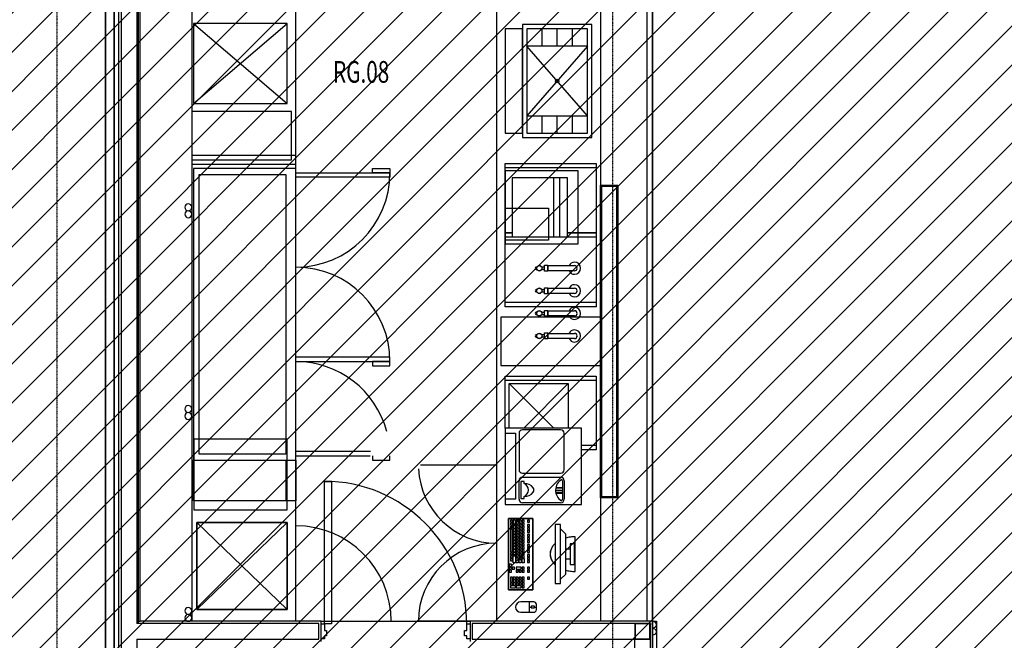
# Model space of a CAD drawing. Extents: x -12918 to 94749, y -46877 to 51700.
# Drawn here: x 54857 to 60532, y 13708 to 17282 of the extents above; entities that cross this region are included whole.
import ezdxf

# ---------------------------------------------------------------- set-up
doc = ezdxf.new("R2010")
doc.units = 0
doc.linetypes.add('X-2791-F$0$EDG-1DOT-2', pattern=[5, 2, -1.4, 0.2, -1.4])
doc.linetypes.add('X-2791-F$0$EDG-DASH-3', pattern=[4.5, 3, -1.5])
for name, color, linetype in [('NOT-HATCH', 72, 'CONTINUOUS'), ('X-2791-F$0$A-AREA-IDEN', 31, 'CONTINUOUS'), ('X-2791-F$0$A-DETL-GENF', 11, 'CONTINUOUS'), ('X-2791-F$0$A-DETL-GENF-5', 11, 'CONTINUOUS'), ('X-2791-F$0$A-DETL-GENF-HDLN', 11, 'CONTINUOUS'), ('X-2791-F$0$A-DOOR-1', 11, 'CONTINUOUS'), ('X-2791-F$0$A-DOOR-2', 11, 'CONTINUOUS'), ('X-2791-F$0$A-DOOR-FRAM', 11, 'CONTINUOUS'), ('X-2791-F$0$A-FLOR-1', 11, 'CONTINUOUS'), ('X-2791-F$0$A-FLOR-OVHD', 31, 'X-2791-F$0$EDG-DASH-3'), ('X-2791-F$0$A-GENM', 11, 'CONTINUOUS'), ('X-2791-F$0$A-GLAZ-CWMG', 11, 'CONTINUOUS'), ('X-2791-F$0$A-GLAZ-CWMG-2', 11, 'CONTINUOUS'), ('X-2791-F$0$A-WALL-1', 8, 'CONTINUOUS'), ('X-2791-F$0$A-WALL-2', 8, 'CONTINUOUS'), ('X-2791-F$0$E-ELEC-FIXT', 11, 'CONTINUOUS'), ('X-2791-F$0$Q-CASE', 11, 'CONTINUOUS'), ('X-2791-F$0$Q-SPCQ', 11, 'CONTINUOUS'), ('X-2791-F$0$Q-SPCQ-HDLN', 11, 'CONTINUOUS'), ('X-2791-F$0$S-COLS-2', 8, 'CONTINUOUS'), ('X-2791-F$0$S-COLS-4', 8, 'CONTINUOUS'), ('X-2791-F$0$S-GRID-1', 133, 'X-2791-F$0$EDG-1DOT-2'), ('X-XREF', 7, 'CONTINUOUS')]:
    doc.layers.add(name, color=color, linetype=linetype)
doc.styles.add('X-2791-F$0$EDG', font='edg.shx', dxfattribs={"width": 0.9})

# ---------------------------------------------------------------- blocks, each defined once
blk = doc.blocks.new('X-2791-F')
at = {"layer": 'X-2791-F$0$A-DETL-GENF'}
for p, q in [((58155.2, 17254), (57755.2, 17254)), ((57755.2, 17254), (57755.2, 16604)), ((58155.2, 16604), (58155.2, 17254)), ((57755.2, 17229), (57655.2, 17229)), ((57655.2, 17229), (57655.2, 16629)), ((57755.2, 17229), (57655.2, 17229)), ((57655.2, 17229), (57655.2, 16629)), ((57755.2, 16629), (57755.2, 17229)), ((57755.2, 16629), (57755.2, 17229)), ((57655.2, 16629), (57755.2, 16629)), ((57655.2, 16629), (57755.2, 16629)), ((57755.2, 16604), (58155.2, 16604)), ((58015.2, 16371.6), (57695.2, 16371.6)), ((57695.2, 16371.6), (57695.2, 16031.6)), ((58015.2, 16031.6), (58015.2, 16371.6)), ((57695.2, 16031.6), (58015.2, 16031.6)), ((58095.2, 14930), (57655.2, 14930)), ((57655.2, 14930), (57655.2, 14490)), ((58095.2, 14490), (58095.2, 14930)), ((57655.2, 14490), (58095.2, 14490)), ((55878.2, 14385.1), (55878.2, 13885.1)), ((56398.2, 14385.1), (55878.2, 14385.1)), ((56398.2, 13885.1), (56398.2, 14385.1)), ((57815.2, 14409), (57675.2, 14409)), ((57675.2, 14409), (57675.2, 13999)), ((57815.2, 13999), (57815.2, 14409)), ((57944.1, 14374), (57944.1, 14264.9)), ((57974.1, 14374), (57944.1, 14374)), ((57974.1, 14349), (57974.1, 14374)), ((58004.1, 14319), (57974.1, 14349)), ((58004.1, 14296.5), (58004.1, 14319)), ((58059.1, 14104), (58059.1, 14304)), ((57944.1, 14143.1), (57944.1, 14034)), ((57974.1, 14059), (58004.1, 14089)), ((58004.1, 14089), (58004.1, 14111.5)), ((57944.1, 14034), (57974.1, 14034)), ((57974.1, 14034), (57974.1, 14059)), ((57675.2, 13999), (57815.2, 13999)), ((57820.2, 13929), (57745.2, 13929)), ((57835.2, 13884), (57835.2, 13914)), ((55878.2, 13885.1), (56398.2, 13885.1)), ((57745.2, 13869), (57820.2, 13869))]:
    blk.add_line(p, q, dxfattribs=at)
for centre, radius, start, end in [((57745.2, 13899), 30, 90, 180), ((57820.2, 13914), 15, 0, 90), ((57745.2, 13899), 30, 180, 270), ((57820.2, 13884), 15, 270, 0)]:
    blk.add_arc(centre, radius, start, end, dxfattribs=at)
for points in [[(58059.1, 14304), (58049.5, 14304), (58030.8, 14302.7), (58012.9, 14299), (58004.1, 14296.5)], [(58004.1, 14111.5), (58012.9, 14109), (58030.8, 14105.3), (58049.5, 14104), (58059.1, 14104)]]:
    blk.add_open_spline(points, degree=3, dxfattribs=at)
blk.add_open_spline([(57944.1, 14264.9), (57938.5, 14259.9), (57928.9, 14249.4), (57918.9, 14231.9), (57913.8, 14213.4), (57913.8, 14198.5), (57915.9, 14187.7), (57917.9, 14180.8), (57920.6, 14174.1), (57924, 14167.4), (57928, 14161), (57934.3, 14152.7), (57939.9, 14146.9), (57944.1, 14143.1)], degree=3, knots=[0, 0, 0, 0, 0.142857, 0.285714, 0.428571, 0.571429, 0.625, 0.678571, 0.732143, 0.785714, 0.839286, 0.892857, 1, 1, 1, 1], dxfattribs=at)
at = {"layer": 'X-2791-F$0$A-DETL-GENF-5'}
for p, q in [((57755.2, 17254), (57755.2, 16604)), ((58155.2, 17254), (57755.2, 17254)), ((58155.2, 16604), (58155.2, 17254)), ((57655.2, 17229), (57655.2, 16629)), ((57755.2, 17229), (57655.2, 17229)), ((57755.2, 16629), (57755.2, 17229)), ((57780.2, 17229), (57780.2, 16629)), ((58130.2, 17229), (57780.2, 17229)), ((57867.7, 17129), (57867.7, 17229)), ((57955.2, 17129), (57955.2, 17229)), ((58042.7, 17129), (58042.7, 17229)), ((58130.2, 16629), (58130.2, 17229)), ((58130.2, 17129), (57780.2, 17129)), ((58130.2, 17129), (57780.2, 16729)), ((58130.2, 16729), (57780.2, 17129)), ((57780.2, 16729), (58130.2, 16729)), ((57867.7, 16629), (57867.7, 16729)), ((57955.2, 16629), (57955.2, 16729)), ((58042.7, 16629), (58042.7, 16729)), ((57655.2, 16629), (57755.2, 16629)), ((57780.2, 16629), (58130.2, 16629)), ((57755.2, 16604), (58155.2, 16604)), ((58015.2, 16371.6), (57695.2, 16371.6)), ((57695.2, 16371.6), (57695.2, 16031.6)), ((57933.2, 16371.6), (57933.2, 16031.6)), ((57970, 16371.6), (57933.2, 16371.6)), ((57970, 16031.6), (57970, 16371.6)), ((58015.2, 16031.6), (58015.2, 16371.6)), ((58204.7, 16329), (58304.7, 16329)), ((58204.7, 14529), (58204.7, 16329)), ((58204.7, 16329), (58304.7, 16329)), ((58204.7, 14529), (58204.7, 16329)), ((58209.7, 16324), (58299.7, 16324)), ((58209.7, 14534), (58209.7, 16324)), ((58209.7, 16324), (58299.7, 16324)), ((58209.7, 14534), (58209.7, 16324)), ((58209.7, 16324), (58209.7, 14534)), ((58299.7, 16324), (58209.7, 16324)), ((58209.7, 16324), (58209.7, 14534)), ((58299.7, 16324), (58209.7, 16324)), ((58299.7, 16324), (58299.7, 14534)), ((58299.7, 16324), (58299.7, 14534)), ((58299.7, 14534), (58299.7, 16324)), ((58299.7, 14534), (58299.7, 16324)), ((58304.7, 16329), (58304.7, 14529)), ((58304.7, 16329), (58304.7, 14529)), ((57695.2, 16031.6), (58015.2, 16031.6)), ((57933.2, 16031.6), (57970, 16031.6)), ((58095.2, 14930), (57655.2, 14930)), ((57655.2, 14930), (57655.2, 14490)), ((58095.2, 14490), (58095.2, 14930)), ((57655.2, 14900), (57715.2, 14900)), ((57715.2, 14900), (57715.2, 14520)), ((57735.2, 14900), (57735.2, 14690)), ((57975.2, 14920), (57755.2, 14920)), ((57995.2, 14690), (57995.2, 14900)), ((57755.2, 14670), (57975.2, 14670)), ((57755.2, 14646.9), (57975.2, 14646.9)), ((57735.2, 14520), (57735.2, 14626.9)), ((57745.2, 14621.4), (57745.2, 14525)), ((57765.2, 14621.4), (57745.2, 14621.4)), ((57765.2, 14611.2), (57765.2, 14621.4)), ((57949.1, 14585.9), (57981.6, 14585.9)), ((57949.6, 14587.9), (57981.6, 14587.9)), ((57985.2, 14626.9), (57985.2, 14520)), ((57995.2, 14626.9), (57995.2, 14520)), ((57765.2, 14525), (57765.2, 14535.3)), ((57947.7, 14572.9), (57981.6, 14572.9)), ((57947.7, 14570.9), (57981.6, 14570.9)), ((57949.1, 14557.9), (57981.6, 14557.9)), ((57949.6, 14555.9), (57981.6, 14555.9)), ((58304.7, 14529), (58204.7, 14529)), ((58304.7, 14529), (58204.7, 14529)), ((58299.7, 14534), (58209.7, 14534)), ((58299.7, 14534), (58209.7, 14534)), ((58209.7, 14534), (58299.7, 14534)), ((58209.7, 14534), (58299.7, 14534)), ((57715.2, 14520), (57655.2, 14520)), ((57655.2, 14490), (58095.2, 14490)), ((57745.2, 14525), (57765.2, 14525)), ((57975.2, 14500), (57755.2, 14500)), ((55878.2, 14385.1), (56398.2, 14385.1)), ((55878.2, 13885.1), (55878.2, 14385.1)), ((56398.2, 14385.1), (56398.2, 13885.1)), ((57675.2, 14409), (57815.2, 14409)), ((57675.2, 13999), (57675.2, 14409)), ((57685.2, 14399), (57685.2, 14387)), ((57697.2, 14399), (57685.2, 14399)), ((57685.2, 14387), (57697.2, 14387)), ((57685.2, 14382), (57685.2, 14370)), ((57697.2, 14382), (57685.2, 14382)), ((57685.2, 14370), (57697.2, 14370)), ((57685.2, 14365), (57685.2, 14353)), ((57697.2, 14365), (57685.2, 14365)), ((57697.2, 14387), (57697.2, 14399)), ((57697.2, 14370), (57697.2, 14382)), ((57697.2, 14353), (57697.2, 14365)), ((57702.2, 14399), (57702.2, 14371)), ((57714.2, 14399), (57702.2, 14399)), ((57702.2, 14371), (57714.2, 14371)), ((57702.2, 14366), (57702.2, 14354)), ((57714.2, 14366), (57702.2, 14366)), ((57714.2, 14371), (57714.2, 14399)), ((57714.2, 14354), (57714.2, 14366)), ((57719.2, 14399), (57719.2, 14376)), ((57731.2, 14399), (57719.2, 14399)), ((57719.2, 14376), (57731.2, 14376)), ((57719.2, 14371), (57719.2, 14359)), ((57731.2, 14371), (57719.2, 14371)), ((57719.2, 14359), (57731.2, 14359)), ((57731.2, 14376), (57731.2, 14399)), ((57731.2, 14359), (57731.2, 14371)), ((57736.2, 14399), (57736.2, 14381)), ((57748.2, 14399), (57736.2, 14399)), ((57736.2, 14381), (57748.2, 14381)), ((57736.2, 14376), (57736.2, 14364)), ((57748.2, 14376), (57736.2, 14376)), ((57736.2, 14364), (57748.2, 14364)), ((57736.2, 14359), (57736.2, 14347)), ((57748.2, 14359), (57736.2, 14359)), ((57748.2, 14381), (57748.2, 14399)), ((57748.2, 14364), (57748.2, 14376)), ((57748.2, 14347), (57748.2, 14359)), ((57753.2, 14399), (57753.2, 14387)), ((57765.2, 14399), (57753.2, 14399)), ((57753.2, 14387), (57765.2, 14387)), ((57753.2, 14382), (57753.2, 14370)), ((57765.2, 14382), (57753.2, 14382)), ((57753.2, 14370), (57765.2, 14370)), ((57753.2, 14365), (57753.2, 14353)), ((57765.2, 14365), (57753.2, 14365)), ((57765.2, 14387), (57765.2, 14399)), ((57765.2, 14370), (57765.2, 14382)), ((57765.2, 14353), (57765.2, 14365)), ((57784.2, 14399), (57784.2, 14387)), ((57796.2, 14399), (57784.2, 14399)), ((57784.2, 14387), (57796.2, 14387)), ((57784.2, 14375), (57784.2, 14363)), ((57796.2, 14375), (57784.2, 14375)), ((57784.2, 14363), (57796.2, 14363)), ((57796.2, 14387), (57796.2, 14399)), ((57796.2, 14363), (57796.2, 14375)), ((57815.2, 14409), (57815.2, 13999)), ((57944.1, 14374), (57944.1, 14034)), ((57974.1, 14374), (57944.1, 14374)), ((57974.1, 14034), (57974.1, 14374)), ((57685.2, 14353), (57697.2, 14353)), ((57685.2, 14348), (57685.2, 14217)), ((57697.2, 14348), (57685.2, 14348)), ((57697.2, 14217), (57697.2, 14348)), ((57702.2, 14354), (57714.2, 14354)), ((57702.2, 14349), (57702.2, 14337)), ((57714.2, 14349), (57702.2, 14349)), ((57702.2, 14337), (57714.2, 14337)), ((57702.2, 14332), (57702.2, 14320)), ((57714.2, 14332), (57702.2, 14332)), ((57702.2, 14320), (57714.2, 14320)), ((57702.2, 14315), (57702.2, 14303)), ((57714.2, 14315), (57702.2, 14315)), ((57702.2, 14303), (57714.2, 14303)), ((57714.2, 14337), (57714.2, 14349)), ((57714.2, 14320), (57714.2, 14332)), ((57714.2, 14303), (57714.2, 14315)), ((57719.2, 14354), (57719.2, 14342)), ((57731.2, 14354), (57719.2, 14354)), ((57719.2, 14342), (57731.2, 14342)), ((57719.2, 14337), (57719.2, 14325)), ((57731.2, 14337), (57719.2, 14337)), ((57719.2, 14325), (57731.2, 14325)), ((57719.2, 14320), (57719.2, 14308)), ((57731.2, 14320), (57719.2, 14320)), ((57719.2, 14308), (57731.2, 14308)), ((57719.2, 14303), (57719.2, 14291)), ((57731.2, 14303), (57719.2, 14303)), ((57731.2, 14342), (57731.2, 14354)), ((57731.2, 14325), (57731.2, 14337)), ((57731.2, 14308), (57731.2, 14320)), ((57731.2, 14291), (57731.2, 14303)), ((57736.2, 14347), (57748.2, 14347)), ((57736.2, 14342), (57736.2, 14330)), ((57748.2, 14342), (57736.2, 14342)), ((57736.2, 14330), (57748.2, 14330)), ((57736.2, 14325), (57736.2, 14313)), ((57748.2, 14325), (57736.2, 14325)), ((57736.2, 14313), (57748.2, 14313)), ((57736.2, 14308), (57736.2, 14296)), ((57748.2, 14308), (57736.2, 14308)), ((57748.2, 14330), (57748.2, 14342)), ((57748.2, 14313), (57748.2, 14325)), ((57748.2, 14296), (57748.2, 14308)), ((57753.2, 14353), (57765.2, 14353)), ((57753.2, 14348), (57753.2, 14336)), ((57765.2, 14348), (57753.2, 14348)), ((57753.2, 14336), (57765.2, 14336)), ((57753.2, 14331), (57753.2, 14319)), ((57765.2, 14331), (57753.2, 14331)), ((57753.2, 14319), (57765.2, 14319)), ((57753.2, 14314), (57753.2, 14302)), ((57765.2, 14314), (57753.2, 14314)), ((57753.2, 14302), (57765.2, 14302)), ((57765.2, 14336), (57765.2, 14348)), ((57765.2, 14319), (57765.2, 14331)), ((57765.2, 14302), (57765.2, 14314)), ((57784.2, 14358), (57784.2, 14346)), ((57796.2, 14358), (57784.2, 14358)), ((57784.2, 14346), (57796.2, 14346)), ((57784.2, 14341), (57784.2, 14329)), ((57796.2, 14341), (57784.2, 14341)), ((57784.2, 14329), (57796.2, 14329)), ((57784.2, 14317), (57784.2, 14305)), ((57796.2, 14317), (57784.2, 14317)), ((57784.2, 14305), (57796.2, 14305)), ((57796.2, 14346), (57796.2, 14358)), ((57796.2, 14329), (57796.2, 14341)), ((57796.2, 14305), (57796.2, 14317)), ((58004.1, 14319), (57974.1, 14349)), ((58004.1, 14089), (58004.1, 14319)), ((58059.1, 14104), (58059.1, 14304)), ((57702.2, 14298), (57702.2, 14286)), ((57714.2, 14298), (57702.2, 14298)), ((57702.2, 14286), (57714.2, 14286)), ((57702.2, 14281), (57702.2, 14269)), ((57714.2, 14281), (57702.2, 14281)), ((57702.2, 14269), (57714.2, 14269)), ((57702.2, 14264), (57702.2, 14252)), ((57714.2, 14264), (57702.2, 14264)), ((57702.2, 14252), (57714.2, 14252)), ((57702.2, 14247), (57702.2, 14235)), ((57714.2, 14247), (57702.2, 14247)), ((57714.2, 14286), (57714.2, 14298)), ((57714.2, 14269), (57714.2, 14281)), ((57714.2, 14252), (57714.2, 14264)), ((57714.2, 14235), (57714.2, 14247)), ((57719.2, 14291), (57731.2, 14291)), ((57719.2, 14286), (57719.2, 14274)), ((57731.2, 14286), (57719.2, 14286)), ((57719.2, 14274), (57731.2, 14274)), ((57719.2, 14269), (57719.2, 14257)), ((57731.2, 14269), (57719.2, 14269)), ((57719.2, 14257), (57731.2, 14257)), ((57719.2, 14252), (57719.2, 14240)), ((57731.2, 14252), (57719.2, 14252)), ((57731.2, 14274), (57731.2, 14286)), ((57731.2, 14257), (57731.2, 14269)), ((57731.2, 14240), (57731.2, 14252)), ((57736.2, 14296), (57748.2, 14296)), ((57736.2, 14291), (57736.2, 14279)), ((57748.2, 14291), (57736.2, 14291)), ((57736.2, 14279), (57748.2, 14279)), ((57736.2, 14274), (57736.2, 14262)), ((57748.2, 14274), (57736.2, 14274)), ((57736.2, 14262), (57748.2, 14262)), ((57736.2, 14257), (57736.2, 14245)), ((57748.2, 14257), (57736.2, 14257)), ((57736.2, 14245), (57748.2, 14245)), ((57748.2, 14279), (57748.2, 14291)), ((57748.2, 14262), (57748.2, 14274)), ((57748.2, 14245), (57748.2, 14257)), ((57753.2, 14297), (57753.2, 14285)), ((57765.2, 14297), (57753.2, 14297)), ((57753.2, 14285), (57765.2, 14285)), ((57753.2, 14280), (57753.2, 14268)), ((57765.2, 14280), (57753.2, 14280)), ((57753.2, 14268), (57765.2, 14268)), ((57753.2, 14263), (57753.2, 14251)), ((57765.2, 14263), (57753.2, 14263)), ((57753.2, 14251), (57765.2, 14251)), ((57753.2, 14246), (57753.2, 14234)), ((57765.2, 14246), (57753.2, 14246)), ((57765.2, 14285), (57765.2, 14297)), ((57765.2, 14268), (57765.2, 14280)), ((57765.2, 14251), (57765.2, 14263)), ((57765.2, 14234), (57765.2, 14246)), ((57784.2, 14300), (57784.2, 14288)), ((57796.2, 14300), (57784.2, 14300)), ((57784.2, 14288), (57796.2, 14288)), ((57784.2, 14283), (57784.2, 14271)), ((57796.2, 14283), (57784.2, 14283)), ((57784.2, 14271), (57796.2, 14271)), ((57784.2, 14259), (57784.2, 14247)), ((57796.2, 14259), (57784.2, 14259)), ((57784.2, 14247), (57796.2, 14247)), ((57796.2, 14288), (57796.2, 14300)), ((57796.2, 14271), (57796.2, 14283)), ((57796.2, 14247), (57796.2, 14259)), ((58029.1, 14264), (58029.1, 14144)), ((58054.1, 14264), (58029.1, 14264)), ((58054.1, 14144), (58054.1, 14264)), ((57685.2, 14217), (57697.2, 14217)), ((57685.2, 14212), (57685.2, 14200)), ((57697.2, 14212), (57685.2, 14212)), ((57685.2, 14200), (57697.2, 14200)), ((57685.2, 14195), (57685.2, 14183)), ((57697.2, 14195), (57685.2, 14195)), ((57697.2, 14200), (57697.2, 14212)), ((57697.2, 14183), (57697.2, 14195)), ((57702.2, 14235), (57714.2, 14235)), ((57702.2, 14230), (57702.2, 14218)), ((57714.2, 14230), (57702.2, 14230)), ((57702.2, 14218), (57714.2, 14218)), ((57702.2, 14213), (57702.2, 14201)), ((57714.2, 14213), (57702.2, 14213)), ((57702.2, 14201), (57714.2, 14201)), ((57702.2, 14194), (57714.2, 14194)), ((57702.2, 14154), (57702.2, 14194)), ((57714.2, 14218), (57714.2, 14230)), ((57714.2, 14201), (57714.2, 14213)), ((57714.2, 14194), (57714.2, 14154)), ((57719.2, 14240), (57731.2, 14240)), ((57719.2, 14235), (57719.2, 14223)), ((57731.2, 14235), (57719.2, 14235)), ((57719.2, 14223), (57731.2, 14223)), ((57719.2, 14218), (57719.2, 14206)), ((57731.2, 14218), (57719.2, 14218)), ((57719.2, 14206), (57731.2, 14206)), ((57719.2, 14201), (57719.2, 14189)), ((57731.2, 14201), (57719.2, 14201)), ((57719.2, 14189), (57731.2, 14189)), ((57731.2, 14223), (57731.2, 14235)), ((57731.2, 14206), (57731.2, 14218)), ((57731.2, 14189), (57731.2, 14201)), ((57736.2, 14240), (57736.2, 14228)), ((57748.2, 14240), (57736.2, 14240)), ((57736.2, 14228), (57748.2, 14228)), ((57736.2, 14223), (57736.2, 14211)), ((57748.2, 14223), (57736.2, 14223)), ((57736.2, 14211), (57748.2, 14211)), ((57736.2, 14206), (57736.2, 14194)), ((57748.2, 14206), (57736.2, 14206)), ((57736.2, 14194), (57748.2, 14194)), ((57736.2, 14189), (57736.2, 14177)), ((57748.2, 14189), (57736.2, 14189)), ((57748.2, 14228), (57748.2, 14240)), ((57748.2, 14211), (57748.2, 14223)), ((57748.2, 14194), (57748.2, 14206)), ((57748.2, 14177), (57748.2, 14189)), ((57753.2, 14234), (57765.2, 14234)), ((57753.2, 14229), (57753.2, 14217)), ((57765.2, 14229), (57753.2, 14229)), ((57753.2, 14217), (57765.2, 14217)), ((57753.2, 14212), (57753.2, 14200)), ((57765.2, 14212), (57753.2, 14212)), ((57753.2, 14200), (57765.2, 14200)), ((57753.2, 14195), (57753.2, 14183)), ((57765.2, 14195), (57753.2, 14195)), ((57765.2, 14217), (57765.2, 14229)), ((57765.2, 14200), (57765.2, 14212)), ((57765.2, 14183), (57765.2, 14195)), ((57784.2, 14242), (57784.2, 14230)), ((57796.2, 14242), (57784.2, 14242)), ((57784.2, 14230), (57796.2, 14230)), ((57784.2, 14225), (57784.2, 14213)), ((57796.2, 14225), (57784.2, 14225)), ((57784.2, 14213), (57796.2, 14213)), ((57784.2, 14201), (57784.2, 14189)), ((57796.2, 14201), (57784.2, 14201)), ((57784.2, 14189), (57796.2, 14189)), ((57796.2, 14230), (57796.2, 14242)), ((57796.2, 14213), (57796.2, 14225)), ((57796.2, 14189), (57796.2, 14201)), ((58004.1, 14174), (58004.1, 14234)), ((58004.1, 14234), (58029.1, 14234)), ((58029.1, 14234), (58029.1, 14174)), ((57679.2, 14145.3), (57679.2, 14133.3)), ((57691.2, 14145.3), (57679.2, 14145.3)), ((57679.2, 14133.3), (57691.2, 14133.3)), ((57685.2, 14183), (57697.2, 14183)), ((57685.2, 14178), (57685.2, 14166)), ((57697.2, 14178), (57685.2, 14178)), ((57685.2, 14166), (57697.2, 14166)), ((57691.2, 14133.3), (57691.2, 14145.3)), ((57697.2, 14166), (57697.2, 14178)), ((57714.2, 14154), (57702.2, 14154)), ((57719.2, 14183), (57731.2, 14183)), ((57719.2, 14154), (57719.2, 14183)), ((57731.2, 14154), (57719.2, 14154)), ((57731.2, 14183), (57731.2, 14154)), ((57736.2, 14177), (57748.2, 14177)), ((57736.2, 14172), (57748.2, 14172)), ((57736.2, 14154), (57736.2, 14172)), ((57748.2, 14154), (57736.2, 14154)), ((57748.2, 14172), (57748.2, 14154)), ((57753.2, 14183), (57765.2, 14183)), ((57753.2, 14178), (57765.2, 14178)), ((57753.2, 14154), (57753.2, 14178)), ((57765.2, 14154), (57753.2, 14154)), ((57765.2, 14178), (57765.2, 14154)), ((57784.2, 14184), (57784.2, 14172)), ((57796.2, 14184), (57784.2, 14184)), ((57784.2, 14172), (57796.2, 14172)), ((57784.2, 14167), (57784.2, 14155)), ((57796.2, 14167), (57784.2, 14167)), ((57784.2, 14155), (57796.2, 14155)), ((57796.2, 14172), (57796.2, 14184)), ((57796.2, 14155), (57796.2, 14167)), ((58029.1, 14174), (58004.1, 14174)), ((58029.1, 14144), (58054.1, 14144)), ((57679.2, 14128.3), (57679.2, 14116.3)), ((57691.2, 14128.3), (57679.2, 14128.3)), ((57679.2, 14116.3), (57691.2, 14116.3)), ((57679.2, 14111.3), (57679.2, 14099.3)), ((57691.2, 14111.3), (57679.2, 14111.3)), ((57679.2, 14099.3), (57691.2, 14099.3)), ((57691.2, 14116.3), (57691.2, 14128.3)), ((57691.2, 14099.3), (57691.2, 14111.3)), ((57696.2, 14128.3), (57696.2, 14116.3)), ((57708.2, 14128.3), (57696.2, 14128.3)), ((57696.2, 14116.3), (57708.2, 14116.3)), ((57708.2, 14116.3), (57708.2, 14128.3)), ((57719.2, 14128.3), (57719.2, 14116.3)), ((57748.2, 14128.3), (57719.2, 14128.3)), ((57719.2, 14116.3), (57748.2, 14116.3)), ((57719.2, 14111.3), (57719.2, 14099.3)), ((57731.2, 14111.3), (57719.2, 14111.3)), ((57719.2, 14099.3), (57731.2, 14099.3)), ((57731.2, 14099.3), (57731.2, 14111.3)), ((57736.2, 14111.3), (57736.2, 14099.3)), ((57748.2, 14111.3), (57736.2, 14111.3)), ((57736.2, 14099.3), (57748.2, 14099.3)), ((57748.2, 14116.3), (57748.2, 14128.3)), ((57748.2, 14099.3), (57748.2, 14111.3)), ((57753.2, 14128.3), (57753.2, 14116.3)), ((57765.2, 14128.3), (57753.2, 14128.3)), ((57753.2, 14116.3), (57765.2, 14116.3)), ((57753.2, 14111.3), (57753.2, 14099.3)), ((57765.2, 14111.3), (57753.2, 14111.3)), ((57753.2, 14099.3), (57765.2, 14099.3)), ((57765.2, 14116.3), (57765.2, 14128.3)), ((57765.2, 14099.3), (57765.2, 14111.3)), ((57784.2, 14128.3), (57784.2, 14116.3)), ((57796.2, 14128.3), (57784.2, 14128.3)), ((57784.2, 14116.3), (57796.2, 14116.3)), ((57784.2, 14111.3), (57784.2, 14099.3)), ((57796.2, 14111.3), (57784.2, 14111.3)), ((57784.2, 14099.3), (57796.2, 14099.3)), ((57796.2, 14116.3), (57796.2, 14128.3)), ((57796.2, 14099.3), (57796.2, 14111.3)), ((57974.1, 14059), (58004.1, 14089)), ((57685.2, 14072), (57685.2, 14043)), ((57697.2, 14072), (57685.2, 14072)), ((57685.2, 14043), (57697.2, 14043)), ((57685.2, 14038), (57685.2, 14026)), ((57697.2, 14038), (57685.2, 14038)), ((57685.2, 14026), (57697.2, 14026)), ((57685.2, 14021), (57685.2, 14009)), ((57714.2, 14021), (57685.2, 14021)), ((57697.2, 14043), (57697.2, 14072)), ((57697.2, 14026), (57697.2, 14038)), ((57702.2, 14072), (57702.2, 14060)), ((57714.2, 14072), (57702.2, 14072)), ((57702.2, 14060), (57714.2, 14060)), ((57702.2, 14055), (57702.2, 14043)), ((57714.2, 14055), (57702.2, 14055)), ((57702.2, 14043), (57714.2, 14043)), ((57702.2, 14038), (57702.2, 14026)), ((57714.2, 14038), (57702.2, 14038)), ((57702.2, 14026), (57714.2, 14026)), ((57714.2, 14060), (57714.2, 14072)), ((57714.2, 14043), (57714.2, 14055)), ((57714.2, 14026), (57714.2, 14038)), ((57714.2, 14009), (57714.2, 14021)), ((57719.2, 14072), (57719.2, 14060)), ((57731.2, 14072), (57719.2, 14072)), ((57719.2, 14060), (57731.2, 14060)), ((57719.2, 14055), (57719.2, 14043)), ((57731.2, 14055), (57719.2, 14055)), ((57719.2, 14043), (57731.2, 14043)), ((57719.2, 14038), (57719.2, 14026)), ((57731.2, 14038), (57719.2, 14038)), ((57719.2, 14026), (57731.2, 14026)), ((57719.2, 14021), (57719.2, 14009)), ((57748.2, 14021), (57719.2, 14021)), ((57731.2, 14060), (57731.2, 14072)), ((57731.2, 14043), (57731.2, 14055)), ((57731.2, 14026), (57731.2, 14038)), ((57736.2, 14072), (57736.2, 14060)), ((57748.2, 14072), (57736.2, 14072)), ((57736.2, 14060), (57748.2, 14060)), ((57736.2, 14055), (57736.2, 14043)), ((57748.2, 14055), (57736.2, 14055)), ((57736.2, 14043), (57748.2, 14043)), ((57736.2, 14038), (57736.2, 14026)), ((57748.2, 14038), (57736.2, 14038)), ((57736.2, 14026), (57748.2, 14026)), ((57748.2, 14060), (57748.2, 14072)), ((57748.2, 14043), (57748.2, 14055)), ((57748.2, 14026), (57748.2, 14038)), ((57748.2, 14009), (57748.2, 14021)), ((57753.2, 14072), (57753.2, 14060)), ((57765.2, 14072), (57753.2, 14072)), ((57753.2, 14060), (57765.2, 14060)), ((57753.2, 14055), (57753.2, 14043)), ((57765.2, 14055), (57753.2, 14055)), ((57753.2, 14043), (57765.2, 14043)), ((57753.2, 14038), (57753.2, 14026)), ((57765.2, 14038), (57753.2, 14038)), ((57753.2, 14026), (57765.2, 14026)), ((57753.2, 14021), (57753.2, 14009)), ((57765.2, 14021), (57753.2, 14021)), ((57765.2, 14060), (57765.2, 14072)), ((57765.2, 14043), (57765.2, 14055)), ((57765.2, 14026), (57765.2, 14038)), ((57765.2, 14009), (57765.2, 14021)), ((57784.2, 14072), (57784.2, 14060)), ((57796.2, 14072), (57784.2, 14072)), ((57784.2, 14060), (57796.2, 14060)), ((57796.2, 14060), (57796.2, 14072)), ((57944.1, 14034), (57974.1, 14034)), ((57815.2, 13999), (57675.2, 13999)), ((57685.2, 14009), (57714.2, 14009)), ((57719.2, 14009), (57748.2, 14009)), ((57753.2, 14009), (57765.2, 14009)), ((57820.2, 13929), (57745.2, 13929)), ((57795.2, 13869), (57795.2, 13929)), ((57835.2, 13884), (57835.2, 13914)), ((56398.2, 13885.1), (55878.2, 13885.1)), ((57745.2, 13869), (57820.2, 13869)), ((57795.2, 13899), (57805.2, 13899)), ((57805.2, 13904), (57805.2, 13894)), ((57825.2, 13904), (57805.2, 13904)), ((57805.2, 13894), (57825.2, 13894)), ((57825.2, 13894), (57825.2, 13904)), ((57825.2, 13899), (57835.2, 13899))]:
    blk.add_line(p, q, dxfattribs=at)
blk.add_circle((57955.2, 16929), 10, dxfattribs=at)
for centre, radius, start, end in [((57755.2, 14900), 20, 90, 180), ((57975.2, 14900), 20, 0, 90), ((57755.2, 14690), 20, 180, 270), ((57755.2, 14626.9), 20, 90, 180), ((57975.2, 14690), 20, 270, 0), ((57975.2, 14626.9), 20, 0, 90), ((57764, 14543.2), 68, 38.7314, 89.0339), ((57747.8, 14573.2), 41.8, 294.6035, 65.3965), ((57801.5, 14573.2), 20, 321.2686, 38.7314), ((58016.7, 14571.9), 71, 119.0458, 238.7857), ((57975.2, 14626.9), 10, 0, 45), ((57764, 14603.3), 68, 270.9661, 321.2686), ((57755.2, 14520), 20, 180, 270), ((57975.2, 14520), 20, 270, 0), ((57975.2, 14520), 10, 298.3432, 0), ((57745.2, 13899), 30, 90, 180), ((57820.2, 13914), 15, 0, 90), ((57745.2, 13899), 30, 180, 270), ((57820.2, 13884), 15, 270, 0)]:
    blk.add_arc(centre, radius, start, end, dxfattribs=at)
for start_param, end_param in [(1.570796, 1.959848), (2.486684, 3.796502), (4.323338, 4.712389)]:
    blk.add_ellipse((58059.1, 14204), major_axis=(145, 0), ratio=0.689655, start_param=start_param, end_param=end_param, dxfattribs=at)
at = {"layer": 'X-2791-F$0$A-DETL-GENF-HDLN'}
for p, q in [((55351.6, 12157.5), (55351.6, 18507.5)), ((55401.6, 18507.5), (55401.6, 12157.5)), ((55858.2, 16800), (56398.2, 17260)), ((55858.2, 17260), (56398.2, 16800)), ((56398.2, 17260), (55858.2, 17260)), ((55858.2, 17260), (55858.2, 16800)), ((56398.2, 16800), (56398.2, 17260)), ((55858.2, 16800), (56398.2, 16800)), ((56423.2, 16753.3), (55848.6, 16753.3)), ((56423.2, 16474.3), (56423.2, 16753.3)), ((55848.6, 16474.3), (56423.2, 16474.3)), ((55858.2, 16425), (55858.2, 14745)), ((56448.2, 16425), (55858.2, 16425)), ((56448.2, 14745), (56448.2, 16425)), ((57655.2, 16454), (58180.2, 16454)), ((57655.2, 16029), (57655.2, 16454)), ((58180.2, 16429), (57655.2, 16429)), ((58075.2, 16411.6), (57655.2, 16411.6)), ((57655.2, 16411.6), (57655.2, 15991.6)), ((58075.2, 15991.6), (58075.2, 16411.6)), ((58180.2, 16454), (58180.2, 16029)), ((55891.2, 16390), (56391.2, 16390)), ((55891.2, 14780), (55891.2, 16390)), ((56391.2, 16390), (56391.2, 14780)), ((57655.2, 16196.6), (57905.2, 16196.6)), ((57905.2, 16196.6), (57905.2, 16011.6)), ((57655.2, 16054), (57695.2, 16054)), ((57655.2, 15629), (57655.2, 16054)), ((57695.2, 16054), (57655.2, 16054)), ((58180.2, 16029), (57655.2, 16029)), ((58180.2, 16029), (57655.2, 16029)), ((57905.2, 16011.6), (57655.2, 16011.6)), ((58015.2, 16054), (58180.2, 16054)), ((58180.2, 16054), (58015.2, 16054)), ((58180.2, 16054), (58180.2, 15629)), ((57655.2, 15991.6), (58075.2, 15991.6)), ((58180.2, 15654), (57655.2, 15654)), ((58180.2, 15629), (57655.2, 15629)), ((58210.2, 15569.2), (57630.2, 15569.2)), ((57630.2, 15569.2), (57630.2, 15290.2)), ((58210.2, 15290.2), (58210.2, 15569.2)), ((57630.2, 15290.2), (58210.2, 15290.2)), ((57655.2, 15229), (58180.2, 15229)), ((57655.2, 14930), (57655.2, 15229)), ((58180.2, 15229), (58180.2, 14804)), ((58180.2, 15204), (57655.2, 15204)), ((57679.3, 15186.5), (58019.3, 15186.5)), ((57679.3, 14930), (57679.3, 15186.5)), ((57935.8, 14930), (57679.3, 15186.5)), ((58019.3, 15186.5), (57762.8, 14930)), ((58019.3, 15186.5), (58019.3, 14930)), ((55860.6, 14865.1), (55860.6, 14458.1)), ((56398.6, 14865.1), (55860.6, 14865.1)), ((56398.6, 14458.1), (56398.6, 14865.1)), ((58180.2, 14829), (58095.2, 14829)), ((56391.2, 14780), (55891.2, 14780)), ((58180.2, 14804), (58095.2, 14804)), ((55858.2, 14745), (56448.2, 14745)), ((55858.2, 14745), (56448.2, 14745)), ((55858.2, 14510), (55858.2, 14745)), ((56391.2, 14745), (56391.2, 14510)), ((56448.2, 14745), (56448.2, 14510)), ((57605.2, 14717), (57167, 14717)), ((56448.2, 14510), (55858.2, 14510)), ((55860.6, 14458.1), (56398.6, 14458.1)), ((55878.2, 13885.1), (56398.2, 14385.1)), ((55878.2, 14385.1), (56398.2, 13885.1)), ((56594.7, 13817), (56998.6, 13817)), ((57452.7, 13817), (57155.2, 13817))]:
    blk.add_line(p, q, dxfattribs=at)
for centre, radius, start, end in [((57605.2, 14717), 450, 182.6707, 270), ((56448.6, 13817), 550, 0, 90), ((57605.2, 13817), 450, 90, 180)]:
    blk.add_arc(centre, radius, start, end, dxfattribs=at)
at = {"layer": 'X-2791-F$0$A-DOOR-1'}
for p, q in [((56613.7, 14623), (56653.7, 14623)), ((56613.7, 13803), (56613.7, 14623)), ((56653.7, 14623), (56653.7, 13803)), ((56653.7, 13803), (56613.7, 13803))]:
    blk.add_line(p, q, dxfattribs=at)
at = {"layer": 'X-2791-F$0$A-DOOR-2'}
blk.add_arc((56613.7, 13803), 820, 0, 90, dxfattribs=at)
at = {"layer": 'X-2791-F$0$A-DOOR-FRAM'}
for p, q in [((56594.7, 13803), (56613.7, 13803)), ((56613.7, 13803), (56613.7, 13763)), ((57433.7, 13803), (57452.7, 13803)), ((57433.7, 13763), (57433.7, 13803)), ((56613.7, 13763), (56625.7, 13763)), ((56625.7, 13763), (56625.7, 13733)), ((57421.7, 13763), (57433.7, 13763)), ((57421.7, 13733), (57421.7, 13763)), ((56613.7, 13715), (56594.7, 13715)), ((56625.7, 13733), (56613.7, 13733)), ((56613.7, 13733), (56613.7, 13715)), ((57433.7, 13733), (57421.7, 13733)), ((57433.7, 13715), (57433.7, 13733)), ((57452.7, 13715), (57433.7, 13715))]:
    blk.add_line(p, q, dxfattribs=at)
at = {"layer": 'X-2791-F$0$A-FLOR-1'}
for p, q in [((56594.7, 13817), (57452.7, 13817)), ((58505.2, 13833.7), (58505.2, 13817))]:
    blk.add_line(p, q, dxfattribs=at)
at = {"layer": 'X-2791-F$0$A-FLOR-OVHD'}
blk.add_line((58505.2, 19431), (58505.2, 4950), dxfattribs=at)
at = {"layer": 'X-2791-F$0$A-GENM'}
for p, q in [((57833.3, 15858.1), (57839.1, 15858.1)), ((57839.1, 15843.1), (57833.3, 15843.1)), ((57865.1, 15858.1), (57882.1, 15858.1)), ((57882.1, 15843.1), (57865.1, 15843.1)), ((57882.1, 15867.6), (57902.1, 15867.6)), ((57882.1, 15858.1), (57882.1, 15867.6)), ((57882.1, 15843.1), (57882.1, 15858.1)), ((57882.1, 15833.6), (57882.1, 15843.1)), ((57902.1, 15867.6), (57902.1, 15833.6)), ((57902.1, 15865.6), (58055.2, 15865.6)), ((57902.1, 15835.6), (57902.1, 15865.6)), ((58055.2, 15835.6), (57902.1, 15835.6)), ((57902.1, 15833.6), (57882.1, 15833.6)), ((57833.3, 15728.1), (57839.1, 15728.1)), ((57865.1, 15728.1), (57882.1, 15728.1)), ((57882.1, 15737.6), (57902.1, 15737.6)), ((57882.1, 15728.1), (57882.1, 15737.6)), ((57882.1, 15713.1), (57882.1, 15728.1)), ((57902.1, 15737.6), (57902.1, 15703.6)), ((57902.1, 15735.6), (58055.2, 15735.6)), ((57902.1, 15705.6), (57902.1, 15735.6)), ((57839.1, 15713.1), (57833.3, 15713.1)), ((57882.1, 15713.1), (57865.1, 15713.1)), ((57882.1, 15703.6), (57882.1, 15713.1)), ((57902.1, 15703.6), (57882.1, 15703.6)), ((58055.2, 15705.6), (57902.1, 15705.6)), ((57882.1, 15607.6), (57902.1, 15607.6)), ((57882.1, 15598.1), (57882.1, 15607.6)), ((57902.1, 15607.6), (57902.1, 15573.6)), ((57833.3, 15598.1), (57839.1, 15598.1)), ((57839.1, 15583.1), (57833.3, 15583.1)), ((57865.1, 15598.1), (57882.1, 15598.1)), ((57882.1, 15583.1), (57865.1, 15583.1)), ((57882.1, 15583.1), (57882.1, 15598.1)), ((57882.1, 15573.6), (57882.1, 15583.1)), ((57902.1, 15573.6), (57882.1, 15573.6)), ((57902.1, 15605.6), (58055.2, 15605.6)), ((57902.1, 15575.6), (57902.1, 15605.6)), ((58055.2, 15575.6), (57902.1, 15575.6)), ((57833.3, 15468.1), (57839.1, 15468.1)), ((57839.1, 15453.1), (57833.3, 15453.1)), ((57865.1, 15468.1), (57882.1, 15468.1)), ((57882.1, 15453.1), (57865.1, 15453.1)), ((57882.1, 15477.6), (57902.1, 15477.6)), ((57882.1, 15468.1), (57882.1, 15477.6)), ((57882.1, 15453.1), (57882.1, 15468.1)), ((57882.1, 15443.6), (57882.1, 15453.1)), ((57902.1, 15443.6), (57882.1, 15443.6)), ((57902.1, 15477.6), (57902.1, 15443.6)), ((57902.1, 15475.6), (58055.2, 15475.6)), ((57902.1, 15445.6), (57902.1, 15475.6)), ((58055.2, 15445.6), (57902.1, 15445.6))]:
    blk.add_line(p, q, dxfattribs=at)
for centre in [(57852.1, 15850.6), (57852.1, 15720.6), (57852.1, 15590.6), (57852.1, 15460.6)]:
    blk.add_circle(centre, 15, dxfattribs=at)
for centre, radius, start, end in [((57835.9, 15850.6), 7.95, 109.4712, 250.5288), ((57852.1, 15850.6), 15, 30, 150), ((57852.1, 15850.6), 15, 210, 330), ((58055.2, 15850.6), 15, 270, 90), ((57835.9, 15720.6), 7.95, 109.4712, 250.5288), ((57852.1, 15720.6), 15, 30, 150), ((58055.2, 15720.6), 15, 270, 90), ((57852.1, 15720.6), 15, 210, 330), ((57835.9, 15590.6), 7.95, 109.4712, 250.5288), ((57852.1, 15590.6), 15, 30, 150), ((57852.1, 15590.6), 15, 210, 330), ((58055.2, 15590.6), 15, 270, 90), ((57835.9, 15460.6), 7.95, 109.4712, 250.5288), ((57852.1, 15460.6), 15, 30, 150), ((57852.1, 15460.6), 15, 210, 330), ((58055.2, 15460.6), 15, 270, 90)]:
    blk.add_arc(centre, radius, start, end, dxfattribs=at)
at = {"layer": 'X-2791-F$0$A-GLAZ-CWMG'}
for p, q in [((58505.2, 13817), (58527.7, 13817)), ((58527.7, 13817), (58527.7, 13777)), ((58527.7, 13777), (58527.7, 13454.1))]:
    blk.add_line(p, q, dxfattribs=at)
at = {"layer": 'X-2791-F$0$A-GLAZ-CWMG-2', "extrusion": (0, 0, -1)}
for p, q in [((58504.2, 13817), (58504.2, 13737)), ((58505.2, 13817), (58504.2, 13817)), ((58504.2, 13737), (58505.2, 13737))]:
    blk.add_line(p, q, dxfattribs=at)
for centre in [(-58505.2, 13797), (-58505.2, 13757)]:
    blk.add_arc(centre, 20, 90, 270, dxfattribs=at)
at = {"layer": 'X-2791-F$0$A-WALL-1'}
for p, q in [((55550.6, 13817), (55550.6, 18520)), ((55426.6, 18445), (55426.6, 12256)), ((56594.7, 13817), (55550.6, 13817)), ((56594.7, 13701), (56594.7, 13817)), ((58505.2, 13817), (57452.7, 13817)), ((57452.7, 13817), (57452.7, 13701)), ((58505.2, 9410), (58505.2, 13817))]:
    blk.add_line(p, q, dxfattribs=at)
at = {"layer": 'X-2791-F$0$A-WALL-2'}
for p, q in [((55441.6, 18533), (55441.6, 12168)), ((55531.6, 18533), (55531.6, 13804)), ((55540.6, 18533), (55540.6, 13804)), ((56581.7, 13804), (55531.6, 13804)), ((55540.6, 13817), (55550.6, 13817)), ((56581.7, 13714), (56581.7, 13804)), ((57465.7, 13804), (57465.7, 13714)), ((58407.2, 13804), (57465.7, 13804)), ((58492.2, 13804), (58487.2, 13804)), ((58492.2, 13804), (58492.2, 13799)), ((55531.6, 13714), (56581.7, 13714)), ((55531.6, 13714), (55531.6, 12168)), ((57465.7, 13714), (58402.2, 13714)), ((58402.2, 12168), (58402.2, 13714)), ((58492.2, 9602.5), (58492.2, 13719))]:
    blk.add_line(p, q, dxfattribs=at)
at = {"layer": 'X-2791-F$0$E-ELEC-FIXT'}
for p, q in [((55351.6, 18507.5), (55351.6, 12157.5)), ((55401.6, 12157.5), (55401.6, 18507.5))]:
    blk.add_line(p, q, dxfattribs=at)
at = {"layer": 'X-2791-F$0$Q-CASE'}
for p, q in [((55848.6, 18520), (55848.6, 13817)), ((56448.6, 16500), (56448.6, 18520)), ((57605.2, 17513.7), (57605.2, 13817)), ((58204.7, 17513.7), (58204.7, 16329)), ((58474.7, 13817), (58474.7, 17513.7)), ((58504.7, 13817), (58504.7, 17513.7)), ((56448.6, 16500), (55848.6, 16500)), ((56448.2, 16500), (55848.6, 16500)), ((56448.2, 16450), (56448.2, 16500)), ((56448.6, 13817), (56448.6, 16500)), ((55848.6, 16450), (56448.2, 16450)), ((58204.7, 16329), (58304.7, 16329)), ((58204.7, 14529), (58204.7, 16329)), ((58304.7, 16329), (58304.7, 14529)), ((58304.7, 14529), (58204.7, 14529)), ((58204.7, 14529), (58204.7, 13817))]:
    blk.add_line(p, q, dxfattribs=at)
for centre, start, end in [((55828.6, 16201.8), 0, 180), ((55828.6, 16201.8), 180, 0), ((55828.6, 16161.8), 0, 180), ((55828.6, 16161.8), 180, 0), ((55828.6, 15039.4), 0, 180), ((55828.6, 15039.4), 180, 0), ((55828.6, 14999.4), 0, 180), ((55828.6, 14999.4), 180, 0), ((55828.6, 13877), 0, 180), ((55828.6, 13877), 180, 0), ((55828.6, 13837), 0, 180), ((55828.6, 13837), 180, 0)]:
    blk.add_arc(centre, 20, start, end, dxfattribs=at)
at = {"layer": 'X-2791-F$0$Q-SPCQ'}
for p, q in [((56891.5, 16425), (56991.5, 16425)), ((56891.5, 16400), (56891.5, 16425)), ((56991.5, 16425), (56991.5, 16400)), ((56448.6, 16400), (56991.5, 16400)), ((56991.5, 16375), (56448.6, 16375)), ((56991.5, 16400), (56891.5, 16400)), ((56991.5, 16400), (56991.5, 16375)), ((56991.5, 15338.3), (56448.6, 15338.3)), ((56991.5, 15313.3), (56991.5, 15338.3)), ((56448.6, 15313.3), (56991.5, 15313.3)), ((56991.5, 15313.3), (56891.5, 15313.3)), ((56891.5, 15313.3), (56891.5, 15288.3)), ((56891.5, 15288.3), (56991.5, 15288.3)), ((56991.5, 15288.3), (56991.5, 15313.3)), ((56878.8, 14795), (56448.6, 14795)), ((56448.6, 14770), (56876.7, 14770)), ((56891.5, 14770), (56891.5, 14745)), ((56991.5, 14745), (56991.5, 14770)), ((56891.5, 14745), (56991.5, 14745))]:
    blk.add_line(p, q, dxfattribs=at)
for centre, radius, start, end in [((58055.2, 15850.6), 35, 90, 154.4424), ((58055.2, 15850.6), 35, 205.5576, 270), ((58055.2, 15850.6), 35, 270, 90), ((58055.2, 15850.6), 15, 60, 75), ((58055.2, 15850.6), 15, 300, 315), ((58055.2, 15850.6), 15, 330, 345), ((58055.2, 15720.6), 35, 90, 154.4424), ((58055.2, 15720.6), 35, 270, 90), ((58055.2, 15720.6), 15, 60, 75), ((58055.2, 15720.6), 35, 205.5576, 270), ((58055.2, 15720.6), 15, 300, 315), ((58055.2, 15720.6), 15, 330, 345), ((58055.2, 15590.6), 35, 90, 154.4424), ((58055.2, 15590.6), 35, 270, 90), ((58055.2, 15590.6), 35, 205.5576, 270), ((58055.2, 15590.6), 15, 60, 75), ((58055.2, 15590.6), 15, 300, 315), ((58055.2, 15590.6), 15, 330, 345), ((58055.2, 15460.6), 35, 90, 154.4424), ((58055.2, 15460.6), 35, 270, 90), ((58055.2, 15460.6), 35, 205.5576, 270), ((58055.2, 15460.6), 15, 60, 75), ((58055.2, 15460.6), 15, 300, 315), ((58055.2, 15460.6), 15, 330, 345)]:
    blk.add_arc(centre, radius, start, end, dxfattribs=at)
at = {"layer": 'X-2791-F$0$Q-SPCQ-HDLN'}
for p, q in [((56448.6, 16400), (56991.5, 16400)), ((56448.6, 15313.3), (56991.5, 15313.3)), ((56448.6, 14770), (56876.7, 14770))]:
    blk.add_line(p, q, dxfattribs=at)
for centre, start, end in [((56448.2, 16400), 270.0508, 0), ((56448.2, 15313.3), 0, 89.9492), ((56448.2, 14770), 14.9191, 89.9492)]:
    blk.add_arc(centre, 543.3, start, end, dxfattribs=at)
at = {"layer": 'X-2791-F$0$S-COLS-2'}
for p, q in [((58404.7, 13799), (58404.7, 13719)), ((58487.2, 13801.5), (58407.2, 13801.5)), ((58489.7, 13719), (58489.7, 13799)), ((58407.2, 13716.5), (58487.2, 13716.5))]:
    blk.add_line(p, q, dxfattribs=at)
for centre, start, end in [((58407.2, 13799), 90, 180), ((58487.2, 13799), 0, 90), ((58407.2, 13719), 180, 270), ((58487.2, 13719), 270, 0)]:
    blk.add_arc(centre, 2.5, start, end, dxfattribs=at)
at = {"layer": 'X-2791-F$0$S-COLS-4'}
for p, q in [((58402.2, 13799), (58402.2, 13719)), ((58487.2, 13804), (58407.2, 13804)), ((58492.2, 13719), (58492.2, 13799)), ((58407.2, 13714), (58487.2, 13714))]:
    blk.add_line(p, q, dxfattribs=at)
for centre, radius, start, end in [((58407.2, 13799), 5, 90, 180), ((58407.2, 13799), 2.5, 90, 180), ((58487.2, 13799), 5, 0, 90), ((58487.2, 13799), 2.5, 0, 90), ((58407.2, 13719), 5, 180, 270), ((58407.2, 13719), 2.5, 180, 270), ((58487.2, 13719), 2.5, 270, 0), ((58487.2, 13719), 5, 270, 0)]:
    blk.add_arc(centre, radius, start, end, dxfattribs=at)
at = {"layer": 'X-2791-F$0$S-GRID-1'}
for p, q in [((55072.2, 29258.2), (55072.2, 0)), ((58274.2, 29258.2), (58274.2, 0))]:
    blk.add_line(p, q, dxfattribs=at)
at = {"layer": 'X-2791-F$0$A-AREA-IDEN', "style": 'X-2791-F$0$EDG', "width": 0.7}
blk.add_text('RG.08', height=125, dxfattribs=at).set_placement((56663.4, 16919.1))

msp = doc.modelspace()

# ---------------------------------------------------------------- hatches: boundary and pattern name
at = {"layer": 'NOT-HATCH'}
h = msp.add_hatch(dxfattribs=at)
h.set_pattern_fill('ANSI31', color=256, scale=50)
h.paths.add_polyline_path([(52050, 18600), (52050, 9500), (58450, 9500), (58450, 7500), (74500, 7500), (74500, 18600)])
edge = h.paths.add_edge_path(flags=16)
edge.add_arc((65000, 13650), 550, 0, 360)

# ---------------------------------------------------------------- block references
at = {"layer": 'X-XREF'}
msp.add_blockref('X-2791-F', (0, 0), dxfattribs=at)

doc.saveas('drawing.dxf')
